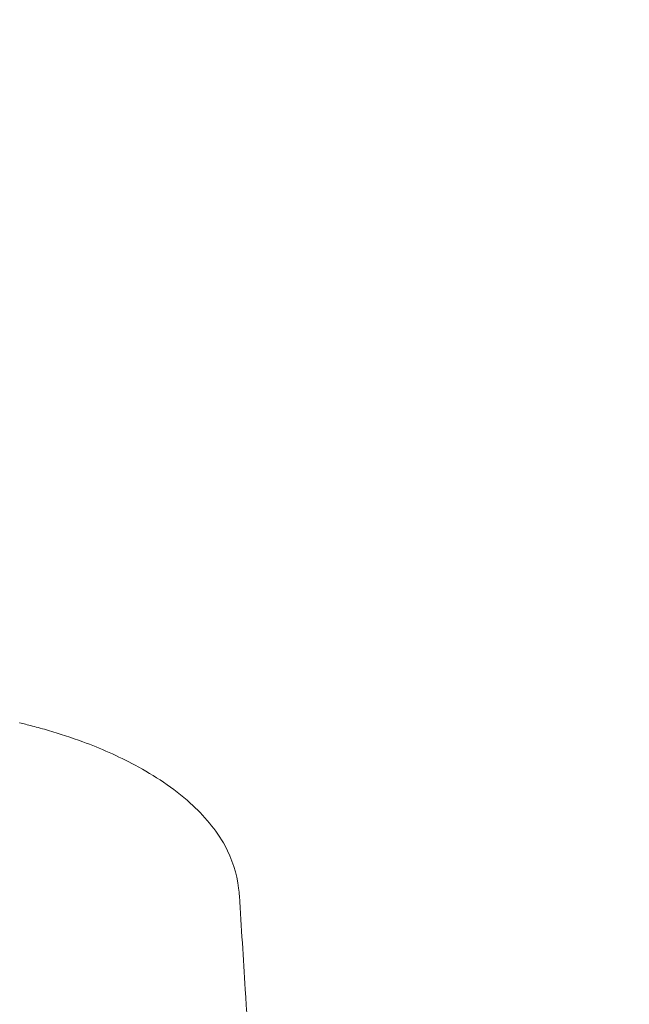
# Model space of a CAD drawing. Units: millimetres. Extents: x -10418 to -6617, y -1319 to 1702.
# Drawn here: x -8945 to -8905, y 691 to 755 of the extents above; entities that cross this region are included whole.
import ezdxf

# ---------------------------------------------------------------- set-up
doc = ezdxf.new("R2010")
doc.units = ezdxf.units.MM
doc.header["$LTSCALE"] = 700
doc.styles.add('HAGS-DIM', font='txt.shx', dxfattribs={"height": 200})
doc.dimstyles.new('HAGS-DIM2', dxfattribs={"dimtxt": 200, "dimasz": 250, "dimexe": 200, "dimexo": 500, "dimgap": 50, "dimtad": 0, "dimdec": 1, "dimlfac": 0.001, "dimzin": 0, "dimdsep": 46, "dimtxsty": 'HAGS-DIM', "dimblk1": 'CLOSED', "dimblk2": 'CLOSED', "dimsah": 1, "dimcen": 2.5, "dimse1": 1, "dimse2": 1, "dimclrd": 2, "dimclre": 2, "dimclrt": 7, "dimadec": 0, "dimazin": 0, "dimtfac": 1, "dimtdec": 1, "dimtix": 1, "dimtmove": 0, "dimatfit": 3, "dimldrblk": 'CLOSED', "dimfxl": 1, "dimtolj": 1, "dimtzin": 0, "dimarcsym": 0})

# ---------------------------------------------------------------- blocks, each defined once
blk = doc.blocks.new('A$C5D843757')
at = {"color": 0, "linetype": 'Continuous', "lineweight": 0}
for points in [[(-2004.593, 678.659), (-2004.592, 678.659), (-2004.591, 678.659), (-2004.59, 678.659)], [(-1990.304, 667.396), (-1990.304, 667.396), (-1990.304, 667.396), (-1990.304, 667.396)]]:
    blk.add_open_spline(points, degree=3, dxfattribs=at)
for points, knots in [([(-2004.59, 678.659), (-2004.361, 678.602), (-2004.073, 678.53), (-2003.432, 678.362), (-2003.074, 678.264), (-2001.985, 677.944), (-2001.232, 677.699), (-1999.34, 676.997), (-1998.194, 676.498), (-1995.829, 675.229), (-1994.595, 674.423), (-1992.615, 672.642), (-1991.807, 671.706), (-1990.78, 669.806), (-1990.473, 668.861), (-1990.331, 667.734), (-1990.315, 667.565), (-1990.304, 667.396)], [0, 0, 0, 0, 1.20034, 1.20034, 2.48601, 2.48601, 5.063976, 5.063976, 9.01032, 9.01032, 13.463575, 13.463575, 17.084589, 17.084589, 19.987255, 19.987255, 20.496035, 20.496035, 20.496035, 20.496035]), ([(-1990.304, 667.396), (-1990.175, 665.373), (-1990.046, 663.35), (-1989.748, 658.585), (-1989.579, 655.842), (-1989.412, 653.099)], [0, 0, 0, 0, 6.083698, 6.083698, 14.331537, 14.331537, 14.331537, 14.331537])]:
    blk.add_open_spline(points, degree=3, knots=knots, dxfattribs=at)
blk = doc.blocks.new('_CLOSED')
at = {"color": 0, "linetype": 'ByBlock'}
for p, q in [((-1, 0.16667), (0, 0)), ((-1, 0.16667), (-1, -0.16667)), ((0, 0), (-1, -0.16667)), ((0, 0), (-1, 0))]:
    blk.add_line(p, q, dxfattribs=at)
blk = doc.blocks.new('*D38')
at = {"color": 2, "lineweight": -2, "transparency": 16777216}
for p, q in [((-7070.209, 957.33), (-7070.209, 1207.33)), ((-7070.209, 707.33), (-7070.209, 384.211)), ((-7070.209, 134.211), (-7070.209, -115.789))]:
    blk.add_line(p, q, dxfattribs=at)
at = {"layer": 'Defpoints', "color": 0, "transparency": 16777216}
for p in [(-8960.676, 707.33), (-8966.279, 384.211), (-7070.209, 384.211)]:
    blk.add_point(p, dxfattribs=at)
at = {"color": 2, "lineweight": -2, "transparency": 16777216, "xscale": 250, "yscale": 250, "zscale": 250}
for p, rotation in [((-7070.209, 707.33), 270), ((-7070.209, 384.211), 90)]:
    blk.add_blockref('_CLOSED', p, dxfattribs=dict(at, rotation=rotation))
at = {"color": 7, "transparency": 16777216, "insert": (-7070.209, -449.123), "char_height": 200, "attachment_point": 5, "rotation": 90, "style": 'HAGS-DIM'}
blk.add_mtext('\\A1;0.32', dxfattribs=at)

msp = doc.modelspace()

# ---------------------------------------------------------------- block references
msp.add_blockref('A$C5D843757', (-6939.985, 30.652))

# ---------------------------------------------------------------- dimensions: what is measured, and where the dimension line sits
dim = msp.add_linear_dim(base=(-7070.209, 384.211), p1=(-8960.676, 707.33), p2=(-8966.279, 384.211), angle=90, dimstyle='HAGS-DIM2', override={"dimdec": 2})
dim.commit()
dim.dimension.update_dxf_attribs({"geometry": '*D38', "text_midpoint": (-7070.209, -449.123), "dimtype": 160})

doc.saveas('drawing.dxf')
